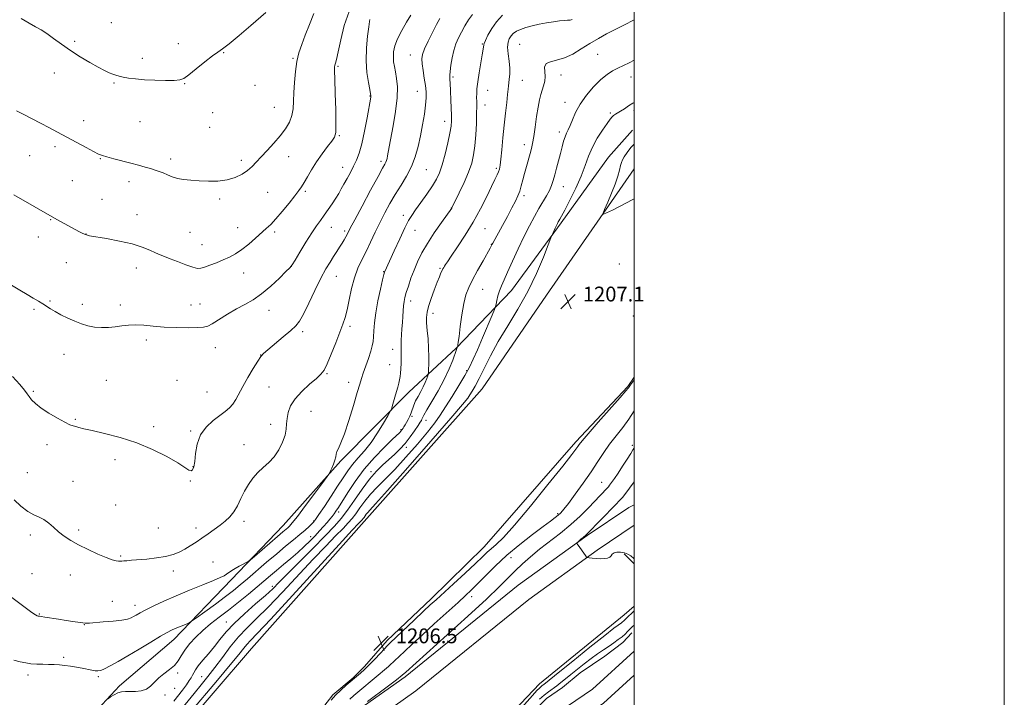
# Model space of a CAD drawing. Extents: x 2144800 to 2147700, y 312300 to 315200.
# Drawn here: x 2147168 to 2147700, y 313608 to 313974 of the extents above; entities that cross this region are included whole.
import ezdxf

# ---------------------------------------------------------------- set-up
doc = ezdxf.new("R2010")
doc.units = 0
doc.header["$MEASUREMENT"] = 0
for name, color, linetype, lineweight in [('DTM HARD BREAKLINE', 7, 'Continuous', 0), ('DTM SPOT ELEVATION', 2, 'Continuous', 13), ('GRID LINE', 7, 'Continuous', 0), ('INDEX CONTOUR', 41, 'Continuous', 13), ('INTERMEDIATE CONTOUR', 44, 'Continuous', 0), ('SPOT ELEVATION', 7, 'Continuous', 0)]:
    doc.layers.add(name, color=color, linetype=linetype, lineweight=lineweight)
doc.styles.add('Style-ITALICS', font='ITALICS.shx')

# ---------------------------------------------------------------- blocks, each defined once
blk = doc.blocks.new('SPOT')
at = {"layer": 'SPOT ELEVATION'}
for p, q in [((-3.91, -3.91), (3.82, 3.81)), ((-1.65, 3.77), (1.72, -3.93))]:
    blk.add_line(p, q, dxfattribs=at)

msp = doc.modelspace()

# ---------------------------------------------------------------- linework, layer by layer
at = {"layer": 'DTM HARD BREAKLINE', "extrusion": (-0.006356, 0.006379, 0.999959), "elevation": -10448.581, "flags": 128}
msp.add_lwpolyline([(2147464.248, 313752.792), (2147458.917, 313758.141)], dxfattribs=at)
at = {"layer": 'DTM HARD BREAKLINE'}
for points in [[(2147191.37, 313580.96, 1211.95), (2147221.89, 313613.89, 1214.64), (2147251.19, 313638.89, 1215.37), (2147282.32, 313671.22, 1217.63), (2147310.39, 313700.49, 1218.73), (2147341.52, 313735.25, 1217.81), (2147378.15, 313772.45, 1215.37), (2147403.78, 313796.24, 1212.08), (2147433.69, 313827.34, 1209.15), (2147460.55, 313863.93, 1207.74), (2147486.19, 313899.31, 1206.52), (2147499.01, 313913.94, 1206.34)], [(2147500, 313893.022, 1205.454), (2147452.6, 313824.89, 1206.95), (2147417.81, 313774.26, 1207.01), (2147355.54, 313704.13, 1207.32), (2147293.28, 313633.99, 1206.89), (2147251.77, 313585.81, 1206.95), (2147231.63, 313571.18, 1207.99), (2147214.56, 313584.61, 1208.48), (2147185.87, 313554.73, 1206.83), (2147131.54, 313504.72, 1202.31), (2147110.81, 313527.91, 1202.25), (2147076.05, 313560.88, 1202.19), (2147030.92, 313601.16, 1203.23)], [(2147180.34, 313465.04, 1202.92), (2147201.7, 313480.9, 1204.51), (2147235.88, 313507.12, 1205.61), (2147255.4, 313517.48, 1205.61), (2147265.17, 313524.8, 1205.73), (2147273.1, 313536.38, 1206.1), (2147281.65, 313548.58, 1206.1), (2147289.59, 313557.73, 1206.1), (2147307.9, 313574.81, 1206.16), (2147321.33, 313589.44, 1206.22), (2147331.09, 313601.03, 1206.22), (2147337.2, 313608.96, 1206.22), (2147348.18, 313618.11, 1206.16), (2147354.29, 313624.21, 1206.34), (2147366.5, 313638.23, 1206.46), (2147390.3, 313660.8, 1206.46), (2147418.99, 313688.85, 1206.77), (2147468.43, 313745.57, 1206.34), (2147496.51, 313775.45, 1206.16), (2147500, 313780.488, 1206.198)], [(2147176.67, 313445.52, 1202.44), (2147221.22, 313471.74, 1201.34), (2147253.56, 313492.47, 1200.36), (2147272.48, 313505.88, 1200), (2147280.42, 313521.74, 1200.91), (2147283.48, 313535.77, 1201.95), (2147290.8, 313549.19, 1202.74), (2147315.83, 313571.75, 1202.31), (2147351.23, 313601.02, 1201.83), (2147376.25, 313618.7, 1201.64), (2147437.28, 313668.1, 1200.73), (2147474.51, 313694.93, 1199.87), (2147497.09, 313710.17, 1198.71), (2147500, 313711.622, 1198.456)], [(2147181.54, 313437.25, 1202.44), (2147226.25, 313463.56, 1201.34), (2147258.93, 313484.51, 1200.36), (2147279.99, 313499.44, 1200), (2147289.54, 313518.52, 1200.91), (2147292.57, 313532.38, 1201.95), (2147298.44, 313543.16, 1202.74), (2147322.11, 313564.48, 1202.31), (2147357.07, 313593.39, 1201.83), (2147382.05, 313611.04, 1201.64), (2147443.11, 313660.47, 1200.73), (2147480, 313687.06, 1199.87), (2147500, 313700.551, 1198.813)], [(2147353.06, 313552.16, 1201.15), (2147407.38, 313589.97, 1200.79), (2147417.14, 313588.13, 1201.03), (2147418.97, 313588.13, 1201.33), (2147425.07, 313589.96, 1201.46), (2147448.88, 313614.96, 1200.72), (2147494.65, 313652.16, 1200.79), (2147500, 313656.916, 1200.663)], [(2147441.73, 313596.41, 1196.99), (2147452.67, 313607.01, 1196.84), (2147461.29, 313612.97, 1197.06), (2147470.9, 313620.92, 1196.99), (2147484.16, 313629.86, 1197.06), (2147493.78, 313637.15, 1197.2), (2147498.75, 313642.45, 1197.2)], [(2147298.11, 313514.41, 1200.36), (2147316.42, 313521.72, 1200.48), (2147349.98, 313536.96, 1200.55), (2147374.39, 313550.37, 1198.9), (2147399.41, 313562.56, 1196.09), (2147425.04, 313577.81, 1195.48), (2147454.94, 313596.71, 1195.73), (2147477.53, 313611.95, 1196.15), (2147500, 313632.579, 1196.946)], [(2147301.67, 313505.49, 1200.36), (2147320.19, 313512.89, 1200.48), (2147354.28, 313528.37, 1200.55), (2147378.81, 313541.84, 1198.9), (2147403.97, 313554.11, 1196.09), (2147430.06, 313569.63, 1195.48), (2147460.19, 313588.67, 1195.73), (2147483.49, 313604.39, 1196.15), (2147500, 313619.55, 1196.693)]]:
    msp.add_polyline3d(points, dxfattribs=at)
at = {"layer": 'DTM SPOT ELEVATION'}
for p in [(2147217.43, 313972.05, 1230.92), (2147197.59, 313961.83, 1230.32), (2147253.61, 313960.63, 1230.48), (2147417.97, 313960.37, 1216.1), (2147438.11, 313960.22, 1212.8), (2147234.22, 313952.68, 1230.47), (2147278.19, 313955.69, 1229.92), (2147315.58, 313952.79, 1228.16), (2147379.05, 313954.58, 1220.75), (2147480.34, 313954.96, 1211.05), (2147339.95, 313948.34, 1225.82), (2147186.7, 313944.71, 1229.16), (2147402.01, 313942.55, 1217.76), (2147439.55, 313940.9, 1213.18), (2147460.37, 313943.63, 1211.31), (2147498.34, 313942.62, 1209.29), (2147219, 313939.4, 1229.85), (2147257.1, 313939.04, 1229.94), (2147295.15, 313938.11, 1229.44), (2147382.86, 313934.88, 1220.75), (2147420.9, 313935.52, 1215.19), (2147357.23, 313932.41, 1224.08), (2147305.57, 313926.29, 1228.92), (2147419.38, 313927.45, 1215.37), (2147462.68, 313929.03, 1210.63), (2147499.96, 313924.38, 1207.59), (2147202.47, 313919.13, 1228.61), (2147272.15, 313923.41, 1229.37), (2147397.51, 313918.69, 1218.57), (2147487.04, 313923.19, 1208.25), (2147232.98, 313918.43, 1229.1), (2147270.65, 313915.41, 1229.07), (2147340.62, 313910.97, 1225.88), (2147459.62, 313912.86, 1210.44), (2147187.04, 313904.92, 1227.62), (2147440.66, 313906.17, 1212.53), (2147173.35, 313900.13, 1227.12), (2147211.44, 313898.6, 1227.92), (2147249.55, 313898.37, 1228.38), (2147287.63, 313897.65, 1228.42), (2147313.23, 313899.57, 1227.28), (2147342.4, 313893.91, 1224.7), (2147363.15, 313897.13, 1222.39), (2147387.61, 313892.56, 1219.07), (2147425.55, 313893.24, 1214.25), (2147196.44, 313886.64, 1227.09), (2147226.94, 313886.06, 1227.52), (2147461.73, 313883.37, 1209.24), (2147212.36, 313876.62, 1227.08), (2147276.07, 313876.82, 1227.68), (2147302, 313880.32, 1227.09), (2147322.37, 313880.94, 1225.75), (2147440.47, 313878.47, 1211.62), (2147401.28, 313871.94, 1216.02), (2147184.72, 313865.63, 1225.92), (2147231.33, 313868.28, 1226.79), (2147375.29, 313867.89, 1218.47), (2147285.79, 313861.29, 1226.78), (2147336.31, 313861.51, 1223.27), (2147419.44, 313860.72, 1213.09), (2147178.02, 313856.23, 1225.39), (2147203.87, 313857.81, 1226.03), (2147260.07, 313858.82, 1227.02), (2147305.67, 313858.97, 1225.68), (2147343.61, 313859.47, 1222.3), (2147381.48, 313859.83, 1217.21), (2147266.52, 313852.13, 1226.8), (2147422.78, 313852.21, 1212.06), (2147193.2, 313842.27, 1225.1), (2147230.96, 313839.48, 1225.33), (2147314.8, 313840.3, 1223.99), (2147395.12, 313839.34, 1214.17), (2147491.95, 313841.56, 1207.02), (2147288.91, 313836.77, 1225.31), (2147339.04, 313835.04, 1221.1), (2147364.62, 313837.41, 1218.06), (2147418.2, 313827.97, 1211.1), (2147184.39, 313821.61, 1224.12), (2147201.77, 313819.91, 1224.31), (2147222.29, 313819.55, 1224.49), (2147260.44, 313819.42, 1224.84), (2147265.44, 313820.07, 1224.82), (2147379.2, 313821.63, 1215.49), (2147175.66, 313817.1, 1223.8), (2147302.68, 313816.66, 1223.31), (2147391.33, 313814.94, 1213.43), (2147499.46, 313813.57, 1207.63), (2147346.49, 313807.97, 1219.66), (2147320.87, 313805.16, 1221.62), (2147236.37, 313800.51, 1223.55), (2147273.64, 313796.47, 1223.26), (2147191.83, 313792.86, 1223.45), (2147298.14, 313792.45, 1222.02), (2147369.43, 313795.47, 1216.65), (2147367.9, 313787.29, 1216.72), (2147334.09, 313782.43, 1219.85), (2147409.54, 313784.11, 1210.2), (2147214.74, 313778.88, 1222.85), (2147252.91, 313778.89, 1223.3), (2147302.67, 313775.27, 1221.19), (2147345.76, 313777.72, 1218.59), (2147175.36, 313772.91, 1222.21), (2147269.15, 313772.5, 1222.96), (2147325.41, 313762.02, 1218.9), (2147380.02, 313759.31, 1213.76), (2147198.06, 313757.72, 1222.15), (2147303.64, 313755.02, 1220.67), (2147387.46, 313757.24, 1211.34), (2147240.4, 313753.71, 1222.33), (2147260.43, 313751.37, 1222.16), (2147373.93, 313752.24, 1214.21), (2147182.78, 313744.03, 1221.49), (2147289.08, 313744.15, 1220.63), (2147499.01, 313743.68, 1202.3), (2147376.85, 313742.58, 1211.59), (2147219.4, 313735.89, 1221.53), (2147172.04, 313728.89, 1220.81), (2147261.59, 313732.12, 1222.06), (2147357.82, 313729.45, 1212.43), (2147196.72, 313724.33, 1220.83), (2147260.15, 313724.38, 1221.93), (2147482.51, 313723.64, 1202.9), (2147219.74, 313711.56, 1220.74), (2147340.34, 313707.62, 1213.57), (2147458.71, 313706.74, 1204.2), (2147289.13, 313702.66, 1219.58), (2147326.84, 313702.8, 1216.13), (2147173.76, 313695.36, 1219.61), (2147199.74, 313698, 1220.29), (2147242.79, 313699.04, 1220.97), (2147263.28, 313699.03, 1220.46), (2147325.25, 313694.3, 1214.68), (2147222.52, 313683.89, 1220.16), (2147272.47, 313680.68, 1219), (2147433.36, 313683.02, 1203.16), (2147174.6, 313674.43, 1218.89), (2147251.05, 313675.84, 1219.55), (2147195.23, 313673.66, 1219.38), (2147304.44, 313667.5, 1212.46), (2147217.99, 313659.52, 1218.86), (2147412.1, 313661.98, 1203.45), (2147230.33, 313657.34, 1218.58), (2147178.56, 313652.54, 1218.09), (2147279.57, 313648.29, 1212.79), (2147202.88, 313646.84, 1217.95), (2147191.67, 313629.22, 1216.3), (2147253.33, 313620.82, 1213.64), (2147367.1, 313624.22, 1204.02), (2147172.46, 313619.71, 1215.55), (2147210.41, 313618.7, 1215.77), (2147266.3, 313618.8, 1211.03), (2147251.78, 313612.54, 1213), (2147246.5, 313608.92, 1213.63)]:
    msp.add_point(p, dxfattribs=at)
at = {"layer": 'GRID LINE', "flags": 128}
for points in [[(2144800, 312300), (2147700, 312300), (2147700, 315200), (2144800, 315200), (2144800, 312300)], [(2145000, 312500), (2147500, 312500), (2147500, 315000), (2145000, 315000), (2145000, 312500)]]:
    msp.add_lwpolyline(points, dxfattribs=at)
at = {"layer": 'INDEX CONTOUR', "flags": 128}
for points, elevation in [([(2147168.715, 313974.311), (2147173.084, 313971.787), (2147176.573, 313969.805), (2147179.55, 313968.055), (2147182.614, 313966.063), (2147186.252, 313963.471), (2147190.517, 313960.384), (2147195.35, 313957.02), (2147200.605, 313953.615), (2147205.793, 313950.465), (2147210.339, 313947.886), (2147213.813, 313946.099), (2147216.374, 313944.947), (2147218.328, 313944.18), (2147219.991, 313943.581), (2147221.721, 313943.059), (2147223.884, 313942.56), (2147226.802, 313942.044), (2147230.61, 313941.555), (2147235.395, 313941.153), (2147241.06, 313940.889), (2147246.75, 313940.767), (2147251.424, 313940.784), (2147254.427, 313941.015), (2147256.642, 313941.858), (2147259.34, 313943.789), (2147263.385, 313947.032), (2147268.034, 313950.792), (2147272.138, 313954.016), (2147274.969, 313956.044), (2147277.483, 313957.778), (2147281.057, 313960.517), (2147286.553, 313965.078), (2147292.776, 313970.39), (2147301.001, 313977.471)], 1230), ([(2147165.003, 313714.19), (2147168.648, 313710.799), (2147172.334, 313708.01), (2147175.575, 313706.193), (2147178.418, 313704.931), (2147181.043, 313703.602), (2147183.616, 313701.744), (2147186.241, 313699.474), (2147189.007, 313697.06), (2147192.033, 313694.709), (2147195.545, 313692.371), (2147199.799, 313689.94), (2147204.869, 313687.383), (2147210.1, 313684.97), (2147214.659, 313683.05), (2147217.909, 313681.872), (2147220.016, 313681.297), (2147221.347, 313681.093), (2147222.263, 313681.056), (2147223.103, 313681.118), (2147224.203, 313681.246), (2147225.878, 313681.412), (2147228.385, 313681.629), (2147236.667, 313682.308), (2147241.88, 313682.86), (2147246.805, 313683.643), (2147250.841, 313684.709), (2147254.168, 313686.043), (2147257.167, 313687.612), (2147260.154, 313689.389), (2147263.228, 313691.365), (2147266.432, 313693.538), (2147269.769, 313695.881), (2147273.092, 313698.277), (2147276.216, 313700.583), (2147278.994, 313702.741), (2147281.445, 313705.008), (2147283.617, 313707.725), (2147285.583, 313711.116), (2147287.471, 313714.947), (2147289.423, 313718.873), (2147291.565, 313722.591), (2147293.95, 313725.994), (2147296.611, 313729.023), (2147299.539, 313731.699), (2147302.551, 313734.373), (2147305.424, 313737.469), (2147307.946, 313741.258), (2147309.958, 313745.361), (2147311.318, 313749.235), (2147311.968, 313752.495), (2147312.207, 313755.37), (2147312.421, 313758.242), (2147312.993, 313761.427), (2147314.304, 313764.959), (2147316.733, 313768.806), (2147320.43, 313772.859), (2147324.618, 313776.71), (2147328.291, 313779.876), (2147330.737, 313782.144), (2147332.416, 313784.388), (2147334.083, 313787.756), (2147336.285, 313792.972), (2147338.746, 313799.097), (2147340.981, 313804.775), (2147342.631, 313809.064), (2147343.84, 313812.692), (2147344.878, 313816.804), (2147345.982, 313822.202), (2147347.268, 313828.318), (2147348.82, 313834.243), (2147350.694, 313839.309), (2147352.835, 313843.841), (2147355.16, 313848.406), (2147357.597, 313853.431), (2147360.112, 313858.775), (2147362.683, 313864.152), (2147365.302, 313869.339), (2147368.027, 313874.352), (2147370.933, 313879.263), (2147374.028, 313884.15), (2147377.058, 313889.103), (2147379.705, 313894.214), (2147381.739, 313899.556), (2147383.281, 313905.134), (2147384.541, 313910.938), (2147385.679, 313916.875), (2147386.64, 313922.539), (2147387.319, 313927.444), (2147387.634, 313931.3), (2147387.592, 313934.596), (2147387.227, 313938.015), (2147386.604, 313942.015), (2147385.911, 313946.154), (2147385.371, 313949.761), (2147385.202, 313952.431), (2147385.592, 313954.807), (2147386.732, 313957.799), (2147388.688, 313961.999), (2147391.042, 313966.744), (2147393.255, 313971.053), (2147394.932, 313974.191)], 1220), ([(2147254.175, 313599.706), (2147262.171, 313609.669), (2147265.972, 313614.312), (2147269.667, 313618.851), (2147273.456, 313623.719), (2147277.493, 313629.184), (2147281.743, 313634.87), (2147286.123, 313640.232), (2147290.657, 313644.999), (2147295.814, 313649.973), (2147302.166, 313656.227), (2147310.008, 313664.418), (2147326.601, 313682.229), (2147333.353, 313689.31), (2147338.673, 313694.758), (2147342.66, 313698.81), (2147345.486, 313701.768), (2147347.608, 313704.201), (2147349.556, 313706.744), (2147351.779, 313709.88), (2147354.406, 313713.478), (2147357.48, 313717.254), (2147361.078, 313721.07), (2147365.375, 313725.353), (2147370.578, 313730.673), (2147376.691, 313737.314), (2147382.938, 313744.42), (2147388.341, 313750.847), (2147392.235, 313755.821), (2147395.191, 313760.025), (2147398.09, 313764.517), (2147401.565, 313770.023), (2147405.251, 313775.973), (2147408.538, 313781.47), (2147411.01, 313785.95), (2147413.059, 313790.164), (2147415.272, 313795.198), (2147418.033, 313801.686), (2147423.201, 313813.989), (2147424.488, 313817.093), (2147425.041, 313818.617), (2147425.334, 313819.867), (2147425.76, 313821.862), (2147426.389, 313824.459), (2147427.211, 313827.23), (2147428.249, 313829.931), (2147429.657, 313833.06), (2147431.624, 313837.305), (2147434.251, 313843.084), (2147437.293, 313849.743), (2147440.42, 313856.366), (2147443.356, 313862.209), (2147446.055, 313867.223), (2147448.525, 313871.533), (2147452.694, 313878.511), (2147454.247, 313881.376), (2147455.386, 313883.996), (2147456.276, 313886.669), (2147457.131, 313889.733), (2147458.111, 313893.406), (2147459.161, 313897.414), (2147460.173, 313901.361), (2147461.067, 313904.906), (2147461.874, 313907.935), (2147462.655, 313910.39), (2147463.469, 313912.312), (2147464.361, 313914.144), (2147465.374, 313916.427), (2147466.595, 313919.579), (2147468.286, 313923.505), (2147470.749, 313927.986), (2147474.149, 313932.752), (2147478.066, 313937.334), (2147481.936, 313941.211), (2147485.327, 313944.015), (2147488.335, 313945.975), (2147491.193, 313947.469), (2147497.297, 313950.34), (2147500, 313951.684)], 1210), ([(2147500, 313682.512), (2147499.855, 313682.64), (2147498.131, 313683.954), (2147496.607, 313684.912), (2147494.739, 313685.692), (2147492.661, 313686.049), (2147490.667, 313685.985), (2147489.105, 313685.563), (2147488.182, 313684.866), (2147487.572, 313684.057), (2147486.818, 313683.317), (2147485.558, 313682.793), (2147483.821, 313682.499), (2147481.738, 313682.416), (2147479.47, 313682.512), (2147477.338, 313682.702), (2147475.698, 313682.889), (2147474.772, 313683.037), (2147474.24, 313683.365), (2147473.647, 313684.154), (2147469.662, 313689.825), (2147469.029, 313690.682), (2147468.95, 313690.839), (2147469.085, 313691.044), (2147469.549, 313691.472), (2147471.434, 313693.151), (2147472.409, 313693.999), (2147473.98, 313695.293), (2147474.396, 313695.686), (2147489.864, 313711.538), (2147492.268, 313714.038), (2147493.67, 313715.605), (2147494.9, 313717.162), (2147500, 313723.918)], 1200), ([(2147436.652, 313599.101), (2147445.016, 313608.511), (2147447.456, 313611.225), (2147448.78, 313612.626), (2147449.526, 313613.314), (2147450.146, 313613.798), (2147451.333, 313614.645), (2147452.143, 313615.278), (2147458.926, 313620.779), (2147466.833, 313627.174), (2147476.06, 313634.615), (2147484.068, 313641.035), (2147488.941, 313644.882), (2147491.28, 313646.657), (2147493.065, 313647.891), (2147493.731, 313648.369), (2147494.302, 313648.815), (2147494.796, 313649.251), (2147497.099, 313651.532), (2147498.3, 313652.701), (2147500, 313654.305)], 1200)]:
    msp.add_lwpolyline(points, dxfattribs=dict(at, elevation=elevation))
at = {"layer": 'INTERMEDIATE CONTOUR', "flags": 128}
for points, elevation in [([(2147164.77, 313878.91), (2147186.674, 313866.399), (2147188.446, 313865.427), (2147199.901, 313859.267), (2147201.689, 313858.326), (2147202.964, 313857.7), (2147204.013, 313857.305), (2147205.723, 313856.934), (2147214.855, 313855.375), (2147221.855, 313854.054), (2147228.675, 313852.493), (2147234.151, 313850.809), (2147238.288, 313849.169), (2147241.383, 313847.755), (2147243.802, 313846.666), (2147246.173, 313845.677), (2147249.202, 313844.485), (2147253.302, 313842.907), (2147257.758, 313841.245), (2147261.567, 313839.923), (2147264.052, 313839.277), (2147265.825, 313839.299), (2147267.819, 313839.895), (2147270.729, 313840.956), (2147274.278, 313842.325), (2147277.949, 313843.831), (2147281.356, 313845.376), (2147284.629, 313847.156), (2147288.035, 313849.441), (2147291.72, 313852.368), (2147295.392, 313855.544), (2147301.221, 313860.759), (2147303.574, 313863.015), (2147306.301, 313865.955), (2147309.778, 313870.034), (2147313.482, 313874.55), (2147316.665, 313878.516), (2147318.802, 313881.253), (2147320.261, 313883.32), (2147321.63, 313885.587), (2147323.398, 313888.721), (2147325.64, 313892.584), (2147328.326, 313896.837), (2147331.351, 313901.122), (2147334.298, 313905.011), (2147336.671, 313908.051), (2147338.105, 313910.154), (2147338.745, 313912.65), (2147338.862, 313917.225), (2147338.707, 313924.868), (2147338.437, 313933.769), (2147338.188, 313941.416), (2147338.071, 313945.939), (2147338.103, 313948.017), (2147338.278, 313948.969), (2147338.605, 313950.037), (2147339.171, 313952.166), (2147340.08, 313956.228), (2147341.436, 313962.699), (2147343.352, 313970.477), (2147345.943, 313978.068)], 1226), ([(2147162.347, 313662.55), (2147170.986, 313656.088), (2147173.79, 313654.012), (2147175.519, 313652.77), (2147176.578, 313652.08), (2147177.313, 313651.695), (2147177.851, 313651.504), (2147178.262, 313651.424), (2147178.699, 313651.372), (2147179.621, 313651.25), (2147181.569, 313650.954), (2147188.966, 313649.76), (2147193.101, 313649.108), (2147196.631, 313648.584), (2147203.312, 313647.641), (2147203.752, 313647.6), (2147204.294, 313647.61), (2147205.589, 313647.707), (2147212.977, 313648.313), (2147218.384, 313648.805), (2147223.17, 313649.346), (2147226.284, 313649.895), (2147228.124, 313650.49), (2147229.445, 313651.191), (2147230.938, 313652.069), (2147233.034, 313653.245), (2147236.098, 313654.851), (2147240.408, 313656.979), (2147245.912, 313659.55), (2147252.467, 313662.445), (2147259.769, 313665.502), (2147266.869, 313668.387), (2147272.656, 313670.726), (2147276.342, 313672.266), (2147278.432, 313673.255), (2147279.758, 313674.066), (2147282.506, 313676.083), (2147284.312, 313677.264), (2147286.486, 313678.478), (2147288.669, 313679.583), (2147290.403, 313680.419), (2147291.47, 313680.97), (2147292.597, 313681.811), (2147294.751, 313683.663), (2147303.11, 313690.916), (2147307.27, 313694.506), (2147310.093, 313696.917), (2147312.83, 313699.214), (2147313.757, 313700.07), (2147315.249, 313701.787), (2147318.033, 313705.333), (2147322.475, 313711.193), (2147327.517, 313717.919), (2147331.744, 313723.582), (2147334.123, 313726.794), (2147335.16, 313728.324), (2147335.743, 313729.487), (2147336.562, 313731.29), (2147337.516, 313733.531), (2147338.303, 313735.707), (2147338.724, 313737.442), (2147338.987, 313738.882), (2147339.401, 313740.304), (2147340.229, 313742.081), (2147341.56, 313744.975), (2147343.436, 313749.842), (2147345.812, 313757.073), (2147348.281, 313765.182), (2147350.346, 313772.225), (2147351.675, 313776.812), (2147352.581, 313779.815), (2147353.542, 313782.668), (2147356.403, 313790.648), (2147357.7, 313794.498), (2147358.505, 313797.402), (2147358.912, 313799.788), (2147359.109, 313802.334), (2147359.286, 313805.629), (2147359.638, 313809.902), (2147360.358, 313815.292), (2147361.546, 313821.7), (2147362.913, 313828.085), (2147364.073, 313833.169), (2147364.745, 313836.034), (2147365.043, 313837.221), (2147365.189, 313837.632), (2147370.23, 313848.688), (2147373.288, 313855.312), (2147376.08, 313861.199), (2147378.1, 313865.132), (2147379.794, 313867.905), (2147381.851, 313870.813), (2147384.733, 313874.799), (2147388.001, 313879.395), (2147390.989, 313883.78), (2147393.204, 313887.424), (2147394.848, 313890.944), (2147396.291, 313895.25), (2147397.804, 313900.894), (2147399.248, 313907.012), (2147400.379, 313912.382), (2147401.023, 313916.161), (2147401.264, 313919.011), (2147401.251, 313921.969), (2147401.12, 313925.782), (2147400.539, 313939.488), (2147400.456, 313941.122), (2147400.38, 313942.3), (2147400.377, 313943.596), (2147400.535, 313945.667), (2147400.925, 313948.946), (2147401.569, 313952.964), (2147402.477, 313957.023), (2147403.652, 313960.594), (2147405.073, 313963.801), (2147406.712, 313966.935), (2147408.539, 313970.201), (2147410.506, 313973.454), (2147412.562, 313976.461)], 1218), ([(2147163.605, 313830.194), (2147168.03, 313827.521), (2147171.955, 313825.131), (2147175.314, 313823.148), (2147178.144, 313821.508), (2147180.506, 313820.098), (2147184.554, 313817.48), (2147187.032, 313815.987), (2147190.249, 313814.239), (2147193.947, 313812.396), (2147197.735, 313810.679), (2147201.318, 313809.274), (2147204.787, 313808.234), (2147208.329, 313807.576), (2147212.071, 313807.305), (2147215.893, 313807.369), (2147219.618, 313807.699), (2147223.143, 313808.2), (2147226.689, 313808.66), (2147230.553, 313808.834), (2147234.996, 313808.567), (2147240.128, 313808.047), (2147246.026, 313807.545), (2147252.577, 313807.276), (2147258.933, 313807.214), (2147264.058, 313807.274), (2147267.299, 313807.446), (2147269.533, 313808.017), (2147272.021, 313809.349), (2147280.263, 313814.507), (2147285.055, 313817.356), (2147289.599, 313819.826), (2147294.037, 313822.331), (2147298.664, 313825.481), (2147303.602, 313829.612), (2147308.256, 313833.969), (2147311.848, 313837.517), (2147313.91, 313839.627), (2147315.196, 313841.26), (2147316.769, 313843.776), (2147319.396, 313848.099), (2147322.659, 313853.405), (2147325.845, 313858.434), (2147328.417, 313862.247), (2147330.537, 313865.195), (2147332.546, 313867.951), (2147334.687, 313871.019), (2147336.836, 313874.223), (2147338.773, 313877.216), (2147340.355, 313879.773), (2147341.746, 313882.153), (2147343.186, 313884.733), (2147344.848, 313887.781), (2147346.633, 313891.126), (2147348.378, 313894.487), (2147349.956, 313897.76), (2147351.423, 313901.542), (2147352.871, 313906.614), (2147354.348, 313913.351), (2147355.712, 313920.521), (2147357.686, 313931.673), (2147357.775, 313932.26), (2147357.771, 313932.671), (2147357.601, 313933.625), (2147357.141, 313935.803), (2147356.359, 313939.701), (2147355.557, 313945.063), (2147355.127, 313951.444), (2147355.332, 313958.309), (2147355.935, 313964.738), (2147356.572, 313969.718), (2147356.961, 313972.54), (2147357.136, 313973.706)], 1224), ([(2147164.152, 313780.909), (2147168.059, 313776.556), (2147170.497, 313773.575), (2147171.931, 313771.591), (2147173.033, 313769.992), (2147174.417, 313768.257), (2147176.473, 313766.222), (2147179.535, 313763.815), (2147183.724, 313761.051), (2147188.296, 313758.33), (2147192.297, 313756.14), (2147195.028, 313754.831), (2147196.815, 313754.17), (2147198.241, 313753.792), (2147199.921, 313753.362), (2147202.608, 313752.703), (2147207.089, 313751.673), (2147213.852, 313750.138), (2147222.206, 313747.975), (2147231.164, 313745.07), (2147239.798, 313741.435), (2147247.397, 313737.588), (2147253.32, 313734.182), (2147257.135, 313731.748), (2147259.312, 313730.34), (2147260.543, 313729.894), (2147261.411, 313730.391), (2147262.067, 313732.003), (2147262.554, 313734.944), (2147262.997, 313739.261), (2147263.846, 313744.32), (2147265.635, 313749.317), (2147268.678, 313753.596), (2147272.419, 313757.081), (2147276.08, 313759.844), (2147279.049, 313762.008), (2147281.353, 313763.906), (2147283.189, 313765.918), (2147284.769, 313768.393), (2147288.53, 313775.535), (2147291.264, 313780.363), (2147294.166, 313785.243), (2147296.601, 313789.205), (2147298.205, 313791.631), (2147299.687, 313793.303), (2147302.023, 313795.354), (2147310.337, 313802.37), (2147314.382, 313805.81), (2147317.161, 313808.329), (2147319.188, 313810.834), (2147321.31, 313814.6), (2147324.147, 313820.448), (2147327.423, 313827.374), (2147330.628, 313833.921), (2147333.363, 313838.963), (2147335.645, 313842.704), (2147337.598, 313845.686), (2147339.324, 313848.351), (2147340.841, 313850.764), (2147342.146, 313852.896), (2147343.238, 313854.726), (2147344.128, 313856.26), (2147344.825, 313857.521), (2147346.603, 313860.95), (2147348.97, 313865.441), (2147352.931, 313872.871), (2147357.556, 313881.487), (2147361.591, 313888.934), (2147364.087, 313893.448), (2147365.315, 313895.625), (2147365.852, 313896.654), (2147366.187, 313897.549), (2147366.467, 313898.62), (2147366.749, 313900.004), (2147367.655, 313904.914), (2147369.798, 313916.334), (2147371.08, 313924.034), (2147371.942, 313931.363), (2147372.067, 313937.253), (2147371.65, 313941.788), (2147371.014, 313945.338), (2147370.439, 313948.261), (2147370.031, 313950.86), (2147369.856, 313953.426), (2147370.005, 313956.228), (2147370.678, 313959.465), (2147372.104, 313963.318), (2147374.369, 313967.803), (2147376.995, 313972.29), (2147379.367, 313975.987)], 1222), ([(2147164.711, 313627.702), (2147168.213, 313626.771), (2147171.181, 313626.152), (2147174.053, 313625.774), (2147177.159, 313625.561), (2147180.4, 313625.451), (2147183.572, 313625.379), (2147186.531, 313625.285), (2147189.395, 313625.119), (2147192.341, 313624.836), (2147195.489, 313624.405), (2147198.701, 313623.873), (2147201.778, 313623.303), (2147206.908, 313622.291), (2147208.798, 313621.967), (2147210.245, 313621.864), (2147211.712, 313622.147), (2147213.763, 313623.001), (2147216.863, 313624.584), (2147221.083, 313626.914), (2147226.392, 313629.988), (2147232.592, 313633.683), (2147238.824, 313637.434), (2147244.059, 313640.565), (2147247.582, 313642.593), (2147249.927, 313643.811), (2147251.94, 313644.708), (2147254.243, 313645.659), (2147258.418, 313647.328), (2147259.57, 313647.829), (2147260.877, 313648.651), (2147263.456, 313650.501), (2147268.022, 313653.815), (2147273.679, 313657.949), (2147279.123, 313661.991), (2147283.42, 313665.293), (2147287.1, 313668.279), (2147291.062, 313671.635), (2147301.405, 313680.534), (2147306.816, 313685.145), (2147311.672, 313689.205), (2147315.856, 313692.663), (2147319.354, 313695.572), (2147322.158, 313697.974), (2147324.292, 313699.871), (2147325.787, 313701.252), (2147326.782, 313702.261), (2147327.841, 313703.638), (2147329.636, 313706.279), (2147332.601, 313710.741), (2147336.227, 313716.25), (2147339.766, 313721.694), (2147342.671, 313726.219), (2147345.2, 313729.984), (2147347.808, 313733.407), (2147350.846, 313736.881), (2147354.244, 313740.72), (2147357.826, 313745.219), (2147361.377, 313750.448), (2147364.53, 313755.606), (2147366.879, 313759.67), (2147368.174, 313761.97), (2147368.779, 313763.253), (2147369.212, 313764.618), (2147370.715, 313769.767), (2147371.552, 313772.691), (2147372.247, 313775.202), (2147372.787, 313777.308), (2147373.19, 313779.127), (2147373.478, 313780.816), (2147373.686, 313782.668), (2147373.852, 313785.013), (2147374.003, 313788.028), (2147374.117, 313791.298), (2147374.162, 313794.25), (2147374.125, 313796.502), (2147374.075, 313798.419), (2147374.104, 313800.552), (2147374.272, 313803.312), (2147374.525, 313806.551), (2147374.778, 313809.979), (2147374.97, 313813.33), (2147375.137, 313816.429), (2147375.335, 313819.121), (2147375.629, 313821.366), (2147376.108, 313823.568), (2147376.866, 313826.24), (2147377.971, 313829.754), (2147379.387, 313833.909), (2147381.05, 313838.361), (2147382.95, 313842.866), (2147385.277, 313847.587), (2147388.27, 313852.786), (2147391.993, 313858.52), (2147395.799, 313864.021), (2147401.397, 313871.869), (2147401.514, 313872.098), (2147403.233, 313875.597), (2147405.41, 313880.067), (2147408.045, 313885.676), (2147410.474, 313891.284), (2147412.186, 313896.077), (2147413.262, 313900.541), (2147413.936, 313905.486), (2147414.403, 313911.414), (2147414.713, 313917.592), (2147414.882, 313922.98), (2147414.929, 313926.817), (2147414.905, 313929.457), (2147414.871, 313931.53), (2147414.89, 313933.646), (2147415.059, 313936.309), (2147415.48, 313940.002), (2147416.202, 313944.932), (2147417.052, 313950.208), (2147417.804, 313954.666), (2147418.525, 313958.836), (2147418.678, 313959.929), (2147418.931, 313960.731), (2147419.632, 313962.375), (2147420.986, 313965.178), (2147423.005, 313968.745), (2147425.653, 313972.499), (2147428.88, 313975.946)], 1216), ([(2147166.193, 313924.45), (2147169.4, 313922.743), (2147179.513, 313917.519), (2147183.699, 313915.312), (2147188.381, 313912.818), (2147203.869, 313904.514), (2147207.91, 313902.373), (2147210.578, 313901.029), (2147212.635, 313900.192), (2147215.129, 313899.442), (2147218.821, 313898.452), (2147227.927, 313896.075), (2147232.087, 313894.967), (2147235.679, 313893.985), (2147238.701, 313893.133), (2147241.194, 313892.393), (2147243.367, 313891.666), (2147245.472, 313890.827), (2147247.734, 313889.808), (2147250.274, 313888.751), (2147253.183, 313887.855), (2147256.549, 313887.26), (2147260.433, 313886.898), (2147264.891, 313886.639), (2147269.897, 313886.425), (2147275.099, 313886.463), (2147280.065, 313887.027), (2147284.433, 313888.298), (2147288.125, 313890.097), (2147291.134, 313892.149), (2147293.542, 313894.271), (2147295.784, 313896.63), (2147298.38, 313899.485), (2147301.68, 313902.99), (2147305.327, 313906.9), (2147308.785, 313910.869), (2147311.608, 313914.629), (2147313.702, 313918.228), (2147315.058, 313921.792), (2147315.723, 313925.474), (2147315.959, 313929.53), (2147316.086, 313934.246), (2147316.375, 313939.749), (2147316.91, 313945.557), (2147317.729, 313951.032), (2147318.869, 313955.763), (2147320.364, 313960.238), (2147322.248, 313965.17), (2147324.492, 313970.972), (2147326.828, 313976.853)], 1228), ([(2147215.712, 313606.854), (2147217.11, 313607.859), (2147218.954, 313609.038), (2147220.967, 313610.032), (2147222.956, 313610.572), (2147225.07, 313610.753), (2147227.541, 313610.76), (2147230.49, 313610.795), (2147233.597, 313611.117), (2147236.435, 313612.005), (2147238.722, 313613.635), (2147240.777, 313615.778), (2147243.069, 313618.103), (2147245.901, 313620.355), (2147248.914, 313622.572), (2147251.585, 313624.866), (2147253.569, 313627.342), (2147255.243, 313630.069), (2147257.164, 313633.109), (2147259.773, 313636.485), (2147263.054, 313640.066), (2147266.876, 313643.683), (2147271.131, 313647.23), (2147275.792, 313650.854), (2147280.857, 313654.763), (2147286.241, 313659.057), (2147291.537, 313663.399), (2147296.261, 313667.343), (2147303.402, 313673.397), (2147306.722, 313676.185), (2147310.447, 313679.263), (2147314.394, 313682.549), (2147318.242, 313685.862), (2147321.729, 313689.051), (2147324.833, 313692.069), (2147327.594, 313694.897), (2147330.046, 313697.515), (2147332.187, 313699.888), (2147334.016, 313701.976), (2147335.538, 313703.762), (2147336.803, 313705.306), (2147337.874, 313706.687), (2147338.872, 313708.083), (2147340.161, 313710.059), (2147345.205, 313718.16), (2147349.239, 313724.227), (2147354.124, 313730.757), (2147359.596, 313737.063), (2147364.915, 313742.586), (2147369.224, 313746.802), (2147373.281, 313750.688), (2147373.934, 313751.337), (2147374.355, 313751.819), (2147374.714, 313752.31), (2147375.103, 313752.905), (2147375.598, 313753.689), (2147376.218, 313754.711), (2147376.958, 313756.005), (2147377.808, 313757.589), (2147378.689, 313759.39), (2147379.509, 313761.316), (2147380.959, 313765.389), (2147381.912, 313767.654), (2147383.193, 313770.135), (2147384.633, 313772.729), (2147386.003, 313775.299), (2147387.1, 313777.699), (2147387.904, 313779.739), (2147388.43, 313781.22), (2147388.71, 313782.104), (2147388.834, 313782.984), (2147388.91, 313784.616), (2147389.009, 313787.559), (2147389.057, 313791.58), (2147388.945, 313796.253), (2147388.612, 313801.145), (2147388.189, 313805.806), (2147387.856, 313809.78), (2147387.782, 313812.824), (2147388.1, 313815.537), (2147388.933, 313818.732), (2147390.324, 313822.94), (2147391.989, 313827.568), (2147393.561, 313831.741), (2147394.754, 313834.782), (2147395.597, 313836.814), (2147396.198, 313838.159), (2147396.66, 313839.107), (2147397.056, 313839.834), (2147397.457, 313840.487), (2147397.996, 313841.304), (2147399.073, 313842.88), (2147401.157, 313845.901), (2147404.526, 313850.822), (2147408.713, 313857.183), (2147413.063, 313864.293), (2147417.012, 313871.472), (2147420.348, 313878.081), (2147422.95, 313883.494), (2147424.753, 313887.274), (2147425.912, 313889.752), (2147426.641, 313891.449), (2147427.138, 313892.932), (2147427.529, 313894.938), (2147427.933, 313898.25), (2147428.437, 313903.381), (2147429.042, 313909.778), (2147429.721, 313916.62), (2147430.437, 313923.146), (2147431.098, 313928.834), (2147431.596, 313933.224), (2147431.87, 313936.059), (2147432.025, 313937.898), (2147432.209, 313939.509), (2147432.511, 313941.536), (2147432.774, 313944.152), (2147432.781, 313947.408), (2147432.41, 313951.255), (2147431.909, 313955.226), (2147431.623, 313958.752), (2147431.819, 313961.405), (2147432.462, 313963.333), (2147433.439, 313964.825), (2147434.686, 313966.126), (2147436.333, 313967.301), (2147438.555, 313968.372), (2147441.465, 313969.354), (2147444.916, 313970.255), (2147448.702, 313971.08), (2147452.597, 313971.824), (2147456.317, 313972.441), (2147459.559, 313972.882), (2147462.095, 313973.12), (2147463.991, 313973.255), (2147465.387, 313973.416), (2147466.441, 313973.712)], 1214), ([(2147251.316, 313605.57), (2147255.886, 313611.549), (2147258.049, 313614.437), (2147259.595, 313616.615), (2147260.618, 313618.221), (2147261.333, 313619.535), (2147261.974, 313620.842), (2147262.893, 313622.439), (2147264.464, 313624.628), (2147266.925, 313627.605), (2147269.964, 313631.16), (2147273.13, 313634.979), (2147276.156, 313638.849), (2147279.498, 313642.946), (2147283.792, 313647.548), (2147289.381, 313652.766), (2147295.415, 313658.049), (2147300.748, 313662.681), (2147304.664, 313666.27), (2147308.154, 313669.727), (2147312.642, 313674.287), (2147326.368, 313688.075), (2147333.048, 313694.84), (2147337.983, 313700.006), (2147341.688, 313704.254), (2147345.09, 313708.695), (2147348.902, 313714.108), (2147352.998, 313719.954), (2147357.039, 313725.365), (2147360.758, 313729.685), (2147364.174, 313733.102), (2147370.446, 313738.791), (2147373.399, 313741.647), (2147376.246, 313744.771), (2147378.959, 313748.229), (2147381.352, 313751.608), (2147383.203, 313754.376), (2147384.366, 313756.156), (2147384.999, 313757.18), (2147385.335, 313757.84), (2147385.646, 313758.571), (2147386.365, 313759.998), (2147387.964, 313762.796), (2147390.717, 313767.384), (2147394.102, 313773.161), (2147397.401, 313779.276), (2147400.027, 313784.957), (2147401.937, 313789.764), (2147403.973, 313795.464), (2147404.571, 313797.032), (2147404.612, 313797.167), (2147404.657, 313797.379), (2147404.75, 313797.894), (2147404.963, 313799.365), (2147405.374, 313802.558), (2147406.04, 313807.873), (2147406.919, 313814.262), (2147407.946, 313820.314), (2147409.108, 313825.016), (2147410.602, 313828.962), (2147412.675, 313833.141), (2147415.423, 313838.198), (2147418.332, 313843.391), (2147422.143, 313850.119), (2147422.759, 313851.233), (2147423.282, 313852.281), (2147423.57, 313852.83), (2147428.825, 313862.476), (2147431.478, 313867.381), (2147433.94, 313871.987), (2147435.797, 313875.578), (2147437.129, 313878.427), (2147438.14, 313881.056), (2147439.015, 313883.901), (2147439.861, 313887.059), (2147440.761, 313890.542), (2147441.767, 313894.296), (2147443.706, 313901.315), (2147444.43, 313904.033), (2147445.049, 313906.803), (2147445.688, 313910.465), (2147446.437, 313915.534), (2147447.259, 313921.225), (2147448.082, 313926.43), (2147448.849, 313930.313), (2147449.581, 313933.155), (2147451.052, 313937.853), (2147451.629, 313940.294), (2147451.844, 313942.868), (2147451.651, 313945.538), (2147451.615, 313947.991), (2147452.455, 313949.847), (2147454.701, 313950.907), (2147458.111, 313951.693), (2147462.262, 313952.903), (2147466.769, 313955.043), (2147471.429, 313957.818), (2147476.086, 313960.733), (2147480.628, 313963.401), (2147485.124, 313965.861), (2147489.689, 313968.253), (2147494.327, 313970.65), (2147500, 313973.558)], 1212), ([(2147259.845, 313599.265), (2147274.75, 313616.804), (2147281.733, 313625.107), (2147286.32, 313630.73), (2147288.997, 313634.111), (2147290.725, 313636.217), (2147292.608, 313638.21), (2147296.297, 313642.019), (2147303.583, 313649.773), (2147315.352, 313662.567), (2147340.561, 313690.171), (2147347.648, 313697.88), (2147350.977, 313701.441), (2147352.989, 313703.531), (2147353.527, 313704.148), (2147354.022, 313704.793), (2147354.586, 313705.589), (2147355.252, 313706.502), (2147356.032, 313707.46), (2147357.219, 313708.742), (2147360.228, 313712.02), (2147366.756, 313719.321), (2147377.629, 313731.658), (2147390.195, 313746.018), (2147400.938, 313758.378), (2147407.234, 313765.746), (2147410.056, 313769.246), (2147411.281, 313771.034), (2147412.484, 313772.972), (2147414.075, 313775.744), (2147416.167, 313779.742), (2147418.874, 313785.237), (2147422.306, 313792.023), (2147426.574, 313799.773), (2147431.676, 313808.205), (2147437.172, 313817.205), (2147442.509, 313826.706), (2147447.192, 313836.433), (2147450.956, 313845.295), (2147453.593, 313851.996), (2147455.02, 313855.683), (2147455.655, 313857.289), (2147456.044, 313858.19), (2147457.314, 313861.033), (2147457.985, 313862.498), (2147458.503, 313863.574), (2147458.915, 313864.353), (2147459.308, 313865.024), (2147459.817, 313865.867), (2147460.764, 313867.54), (2147462.517, 313870.79), (2147465.264, 313876.054), (2147468.467, 313882.515), (2147471.406, 313889.045), (2147473.583, 313894.771), (2147475.381, 313899.846), (2147477.405, 313904.68), (2147480.058, 313909.525), (2147482.929, 313913.999), (2147485.406, 313917.56), (2147487.043, 313919.837), (2147488.068, 313921.123), (2147488.88, 313921.883), (2147489.823, 313922.526), (2147492.652, 313924.22), (2147494.68, 313925.513), (2147496.955, 313926.988), (2147499.245, 313928.443), (2147500, 313928.898)], 1208), ([(2147500, 313876.868), (2147498.982, 313876.288), (2147495.881, 313874.61), (2147492.064, 313872.675), (2147488.198, 313870.788), (2147485.116, 313869.31), (2147483.465, 313868.609), (2147483.179, 313869.083), (2147484.013, 313871.141), (2147485.681, 313874.965), (2147487.727, 313879.829), (2147489.656, 313884.782), (2147491.077, 313889.03), (2147492.029, 313892.4), (2147492.654, 313894.874), (2147493.121, 313896.539), (2147493.686, 313897.883), (2147494.631, 313899.501), (2147496.17, 313901.811), (2147498.248, 313904.539), (2147500, 313906.429)], 1206), ([(2147336.174, 313606.098), (2147338.667, 313608.793), (2147341.537, 313611.554), (2147344.409, 313614.128), (2147352.07, 313620.709), (2147354.2, 313622.641), (2147356.813, 313625.167), (2147359.781, 313628.222), (2147362.68, 313631.308), (2147365.008, 313633.822), (2147366.538, 313635.445), (2147368.121, 313637.011), (2147381.078, 313649.297), (2147386.15, 313654.079), (2147389.802, 313657.488), (2147392.913, 313660.342), (2147402.376, 313668.951), (2147408.647, 313674.691), (2147414.209, 313679.843), (2147418.029, 313683.469), (2147420.589, 313685.921), (2147422.75, 313687.876), (2147425.374, 313690.126), (2147429.312, 313693.924), (2147435.417, 313700.641), (2147444.026, 313710.925), (2147453.422, 313722.541), (2147461.376, 313732.536), (2147466.221, 313738.688), (2147468.552, 313741.716), (2147469.529, 313743.07), (2147470.281, 313744.138), (2147471.805, 313746.048), (2147475.075, 313749.863), (2147480.592, 313756.133), (2147492.433, 313769.518), (2147495.547, 313773.105), (2147496.788, 313774.608), (2147497.068, 313775.021), (2147497.249, 313775.311), (2147497.989, 313776.343), (2147500, 313779.099)], 1206), ([(2147346.288, 313606.587), (2147348.499, 313608.526), (2147351.676, 313611.215), (2147367.199, 313624.224), (2147367.856, 313624.827), (2147375.806, 313632.36), (2147379.949, 313636.236), (2147385.352, 313641.213), (2147391.994, 313647.25), (2147404.806, 313658.8), (2147408.916, 313662.524), (2147411.986, 313665.422), (2147415.183, 313668.644), (2147419.452, 313673.068), (2147424.844, 313678.47), (2147431.19, 313684.353), (2147438.191, 313690.218), (2147445.039, 313695.563), (2147450.799, 313699.881), (2147454.787, 313702.831), (2147457.327, 313704.728), (2147458.994, 313706.049), (2147460.363, 313707.312), (2147462.005, 313709.183), (2147464.489, 313712.368), (2147468.165, 313717.295), (2147472.504, 313723.292), (2147476.757, 313729.404), (2147480.37, 313734.886), (2147483.564, 313739.791), (2147486.748, 313744.371), (2147490.215, 313748.848), (2147493.778, 313753.307), (2147497.131, 313757.799), (2147500, 313762.28)], 1204), ([(2147355.971, 313605.418), (2147366.542, 313613.348), (2147371.538, 313617.134), (2147374.713, 313619.613), (2147376.545, 313621.141), (2147399.009, 313641.388), (2147410.096, 313651.451), (2147420.117, 313660.696), (2147427.176, 313667.45), (2147431.94, 313672.21), (2147435.72, 313676.009), (2147439.627, 313679.718), (2147443.982, 313683.558), (2147448.907, 313687.586), (2147460.216, 313696.288), (2147465.826, 313700.883), (2147470.884, 313705.519), (2147475.245, 313709.896), (2147481.549, 313716.527), (2147485.553, 313720.68), (2147486.09, 313721.303), (2147486.748, 313722.159), (2147487.814, 313723.595), (2147489.349, 313725.748), (2147491.357, 313728.698), (2147493.766, 313732.386), (2147496.188, 313736.187), (2147498.158, 313739.336), (2147499.34, 313741.272), (2147499.908, 313742.26), (2147500, 313742.446)], 1202), ([(2147448.862, 313606.554), (2147451.319, 313608.744), (2147453.663, 313610.572), (2147458.148, 313613.77), (2147460.428, 313615.534), (2147462.93, 313617.577), (2147465.844, 313619.988), (2147469.281, 313622.791), (2147473.022, 313625.762), (2147476.765, 313628.613), (2147480.262, 313631.12), (2147483.47, 313633.31), (2147486.4, 313635.273), (2147489.054, 313637.085), (2147491.405, 313638.771), (2147493.423, 313640.346), (2147495.082, 313641.805), (2147496.397, 313643.091), (2147498.165, 313644.911), (2147499.086, 313645.78), (2147500, 313646.596)], 1198)]:
    msp.add_lwpolyline(points, dxfattribs=dict(at, elevation=elevation))

# ---------------------------------------------------------------- block references
at = {"layer": 'SPOT ELEVATION'}
for p in [(2147464.243, 313821.402, 1207.094), (2147363.237, 313636.806, 1206.461)]:
    msp.add_blockref('SPOT', p, dxfattribs=at)

# ---------------------------------------------------------------- texts
at = {"layer": 'SPOT ELEVATION', "style": 'Style-ITALICS'}
for s, p in [('1207.1', (2147472.243, 313821.402, 1207.094)), ('1206.5', (2147371.237, 313636.806, 1206.461))]:
    msp.add_text(s, height=8, dxfattribs=at).set_placement(p)

doc.saveas('drawing.dxf')
